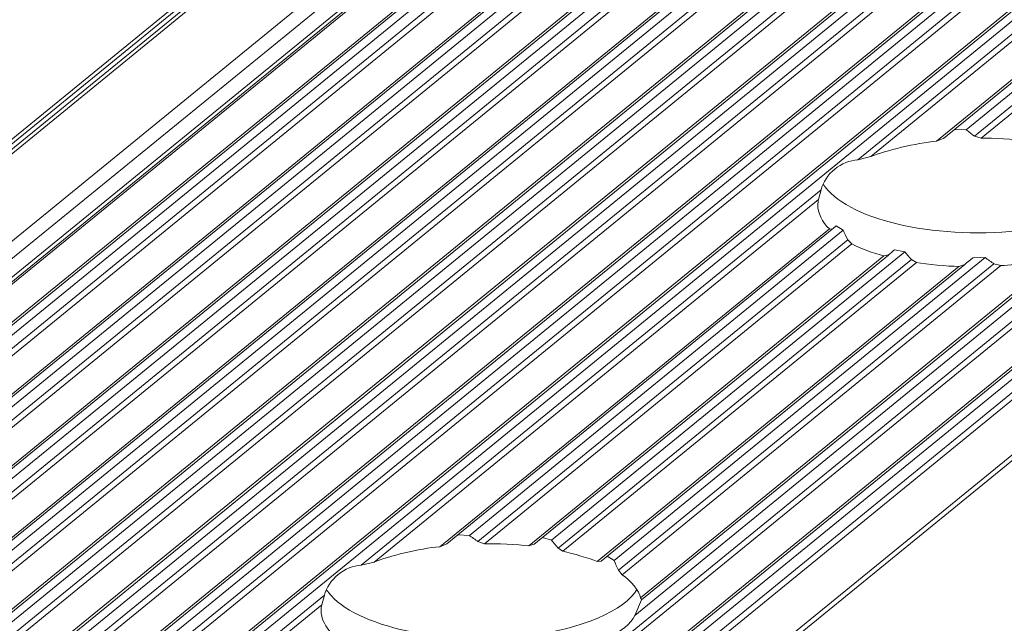
# Model space of a CAD drawing. Units: inches. Extents: x 0 to 210, y 118 to 187.
# Drawn here: x 180 to 182, y 159 to 160 of the extents above; entities that cross this region are included whole.
import ezdxf

# ---------------------------------------------------------------- set-up
doc = ezdxf.new("R2010")
doc.units = ezdxf.units.IN
doc.header["$MEASUREMENT"] = 0
doc.layers.add('Calque 1', color=7, linetype='Continuous')

# ---------------------------------------------------------------- blocks, each defined once
blk = doc.blocks.new('block 5573')
at = {"layer": 'Calque 1', "color": 9, "lineweight": 5, "true_color": 0xc0c0c0}
blk.add_lwpolyline([(208.5662, 182.5077), (156.3096, 139.8403)], dxfattribs=at)
blk = doc.blocks.new('block 5574')
at = {"layer": 'Calque 1', "color": 9, "lineweight": 5, "true_color": 0xc0c0c0}
blk.add_lwpolyline([(208.5941, 182.4229), (156.3378, 139.7556)], dxfattribs=at)
blk = doc.blocks.new('block 5576')
at = {"layer": 'Calque 1', "color": 9, "lineweight": 5, "true_color": 0xc0c0c0}
blk.add_lwpolyline([(208.6065, 182.4116), (156.3502, 139.7442)], dxfattribs=at)
blk = doc.blocks.new('block 5578')
at = {"layer": 'Calque 1', "color": 9, "lineweight": 5, "true_color": 0xc0c0c0}
blk.add_lwpolyline([(208.6293, 182.4069), (156.3726, 139.7397)], dxfattribs=at)
blk = doc.blocks.new('block 5582')
at = {"layer": 'Calque 1', "color": 9, "lineweight": 5, "true_color": 0xc0c0c0}
blk.add_lwpolyline([(208.5652, 182.5125), (156.3086, 139.8451)], dxfattribs=at)
blk = doc.blocks.new('block 5584')
at = {"layer": 'Calque 1', "color": 9, "lineweight": 5, "true_color": 0xc0c0c0}
blk.add_lwpolyline([(208.5652, 182.519), (156.3086, 139.8517)], dxfattribs=at)
blk = doc.blocks.new('block 5597')
at = {"layer": 'Calque 1', "color": 9, "lineweight": 5, "true_color": 0xc0c0c0}
blk.add_lwpolyline([(208.6878, 182.4465), (156.4316, 139.7793)], dxfattribs=at)
blk = doc.blocks.new('block 5600')
at = {"layer": 'Calque 1', "color": 9, "lineweight": 5, "true_color": 0xc0c0c0}
blk.add_lwpolyline([(208.735, 182.4379), (156.4784, 139.7707)], dxfattribs=at)
blk = doc.blocks.new('block 5606')
at = {"layer": 'Calque 1', "color": 9, "lineweight": 5, "true_color": 0xc0c0c0}
blk.add_lwpolyline([(208.7616, 182.4439), (156.5053, 139.7766)], dxfattribs=at)
blk = doc.blocks.new('block 5607')
at = {"layer": 'Calque 1', "color": 9, "lineweight": 5, "true_color": 0xc0c0c0}
blk.add_lwpolyline([(208.7698, 182.4341), (156.5132, 139.7669)], dxfattribs=at)
blk = doc.blocks.new('block 5609')
at = {"layer": 'Calque 1', "color": 9, "lineweight": 5, "true_color": 0xc0c0c0}
blk.add_lwpolyline([(208.776, 182.4303), (156.5197, 139.7631)], dxfattribs=at)
blk = doc.blocks.new('block 5611')
at = {"layer": 'Calque 1', "color": 9, "lineweight": 5, "true_color": 0xc0c0c0}
blk.add_lwpolyline([(208.8232, 182.4217), (156.5669, 139.7545)], dxfattribs=at)
blk = doc.blocks.new('block 5621')
at = {"layer": 'Calque 1', "color": 9, "lineweight": 5, "true_color": 0xc0c0c0}
blk.add_lwpolyline([(208.8497, 182.4277), (156.5935, 139.7604)], dxfattribs=at)
blk = doc.blocks.new('block 5622')
at = {"layer": 'Calque 1', "color": 9, "lineweight": 5, "true_color": 0xc0c0c0}
blk.add_lwpolyline([(208.858, 182.4179), (156.6017, 139.7507)], dxfattribs=at)
blk = doc.blocks.new('block 5624')
at = {"layer": 'Calque 1', "color": 9, "lineweight": 5, "true_color": 0xc0c0c0}
blk.add_lwpolyline([(208.8646, 182.4141), (156.6079, 139.7469)], dxfattribs=at)
blk = doc.blocks.new('block 5626')
at = {"layer": 'Calque 1', "color": 9, "lineweight": 5, "true_color": 0xc0c0c0}
blk.add_lwpolyline([(208.9114, 182.4055), (156.6551, 139.7383)], dxfattribs=at)
blk = doc.blocks.new('block 5636')
at = {"layer": 'Calque 1', "color": 9, "lineweight": 5, "true_color": 0xc0c0c0}
blk.add_lwpolyline([(208.9383, 182.4116), (156.6817, 139.7442)], dxfattribs=at)
blk = doc.blocks.new('block 5637')
at = {"layer": 'Calque 1', "color": 9, "lineweight": 5, "true_color": 0xc0c0c0}
blk.add_lwpolyline([(208.9466, 182.4017), (156.6899, 139.7345)], dxfattribs=at)
blk = doc.blocks.new('block 5639')
at = {"layer": 'Calque 1', "color": 9, "lineweight": 5, "true_color": 0xc0c0c0}
blk.add_lwpolyline([(208.9528, 182.3979), (156.6961, 139.7308)], dxfattribs=at)
blk = doc.blocks.new('block 5641')
at = {"layer": 'Calque 1', "color": 9, "lineweight": 5, "true_color": 0xc0c0c0}
blk.add_lwpolyline([(209, 182.3893), (156.7433, 139.7221)], dxfattribs=at)
blk = doc.blocks.new('block 5651')
at = {"layer": 'Calque 1', "color": 9, "lineweight": 5, "true_color": 0xc0c0c0}
blk.add_lwpolyline([(209.0265, 182.3954), (156.7699, 139.728)], dxfattribs=at)
blk = doc.blocks.new('block 5652')
at = {"layer": 'Calque 1', "color": 9, "lineweight": 5, "true_color": 0xc0c0c0}
blk.add_lwpolyline([(209.0348, 182.3855), (156.7781, 139.7184)], dxfattribs=at)
blk = doc.blocks.new('block 5654')
at = {"layer": 'Calque 1', "color": 9, "lineweight": 5, "true_color": 0xc0c0c0}
blk.add_lwpolyline([(209.041, 182.3818), (156.7843, 139.7146)], dxfattribs=at)
blk = doc.blocks.new('block 5656')
at = {"layer": 'Calque 1', "color": 9, "lineweight": 5, "true_color": 0xc0c0c0}
blk.add_lwpolyline([(209.0882, 182.3731), (156.8315, 139.7059)], dxfattribs=at)
blk = doc.blocks.new('block 5669')
at = {"layer": 'Calque 1', "color": 9, "lineweight": 5, "true_color": 0xc0c0c0}
blk.add_lwpolyline([(209.1147, 182.3792), (156.8581, 139.7118)], dxfattribs=at)
blk = doc.blocks.new('block 5670')
at = {"layer": 'Calque 1', "color": 9, "lineweight": 5, "true_color": 0xc0c0c0}
blk.add_lwpolyline([(209.1229, 182.3694), (156.8663, 139.7022)], dxfattribs=at)
blk = doc.blocks.new('block 5672')
at = {"layer": 'Calque 1', "color": 9, "lineweight": 5, "true_color": 0xc0c0c0}
blk.add_lwpolyline([(209.1291, 182.3656), (156.8725, 139.6984)], dxfattribs=at)
blk = doc.blocks.new('block 5674')
at = {"layer": 'Calque 1', "color": 9, "lineweight": 5, "true_color": 0xc0c0c0}
blk.add_lwpolyline([(209.1763, 182.3569), (156.9197, 139.6898)], dxfattribs=at)
blk = doc.blocks.new('block 5681')
at = {"layer": 'Calque 1', "color": 9, "lineweight": 5, "true_color": 0xc0c0c0}
blk.add_lwpolyline([(209.2029, 182.363), (156.9463, 139.6956)], dxfattribs=at)
blk = doc.blocks.new('block 5682')
at = {"layer": 'Calque 1', "color": 9, "lineweight": 5, "true_color": 0xc0c0c0}
blk.add_lwpolyline([(209.2111, 182.3532), (156.9545, 139.686)], dxfattribs=at)
blk = doc.blocks.new('block 5684')
at = {"layer": 'Calque 1', "color": 9, "lineweight": 5, "true_color": 0xc0c0c0}
blk.add_lwpolyline([(209.2173, 182.3494), (156.9611, 139.6822)], dxfattribs=at)
blk = doc.blocks.new('block 5686')
at = {"layer": 'Calque 1', "color": 9, "lineweight": 5, "true_color": 0xc0c0c0}
blk.add_lwpolyline([(209.2645, 182.3408), (157.0079, 139.6736)], dxfattribs=at)
blk = doc.blocks.new('block 5696')
at = {"layer": 'Calque 1', "color": 9, "lineweight": 5, "true_color": 0xc0c0c0}
blk.add_lwpolyline([(209.2911, 182.3468), (157.0348, 139.6794)], dxfattribs=at)
blk = doc.blocks.new('block 5697')
at = {"layer": 'Calque 1', "color": 9, "lineweight": 5, "true_color": 0xc0c0c0}
blk.add_lwpolyline([(209.2993, 182.337), (157.0427, 139.6698)], dxfattribs=at)
blk = doc.blocks.new('block 5699')
at = {"layer": 'Calque 1', "color": 9, "lineweight": 5, "true_color": 0xc0c0c0}
blk.add_lwpolyline([(209.3055, 182.3332), (157.0493, 139.666)], dxfattribs=at)
blk = doc.blocks.new('block 5726')
at = {"layer": 'Calque 1', "color": 9, "lineweight": 5, "true_color": 0xc0c0c0}
blk.add_lwpolyline([(183.1814, 160.9557), (179.6002, 158.0315)], dxfattribs=at)
blk = doc.blocks.new('block 5833')
at = {"layer": 'Calque 1', "color": 9, "lineweight": 5, "true_color": 0xc0c0c0}
blk.add_lwpolyline([(183.5672, 160.8764), (180.0026, 157.966)], dxfattribs=at)
blk = doc.blocks.new('block 5849')
at = {"layer": 'Calque 1', "color": 9, "lineweight": 5, "true_color": 0xc0c0c0}
blk.add_lwpolyline([(209.7941, 182.2434), (157.5374, 139.5761)], dxfattribs=at)
blk = doc.blocks.new('block 5866')
at = {"layer": 'Calque 1', "color": 9, "lineweight": 5, "true_color": 0xc0c0c0}
blk.add_lwpolyline([(209.8206, 182.2495), (157.5643, 139.5823)], dxfattribs=at)
blk = doc.blocks.new('block 5867')
at = {"layer": 'Calque 1', "color": 9, "lineweight": 5, "true_color": 0xc0c0c0}
blk.add_lwpolyline([(209.8288, 182.2398), (157.5722, 139.5723)], dxfattribs=at)
blk = doc.blocks.new('block 5869')
at = {"layer": 'Calque 1', "color": 9, "lineweight": 5, "true_color": 0xc0c0c0}
blk.add_lwpolyline([(209.835, 182.236), (157.5788, 139.5685)], dxfattribs=at)
blk = doc.blocks.new('block 5871')
at = {"layer": 'Calque 1', "color": 9, "lineweight": 5, "true_color": 0xc0c0c0}
blk.add_lwpolyline([(209.9029, 182.2235), (157.6463, 139.5561)], dxfattribs=at)
blk = doc.blocks.new('block 12086')
at = {"layer": 'Calque 1', "color": 9, "lineweight": 5, "true_color": 0xc0c0c0}
blk.add_lwpolyline([(183.1945, 160.9507), (179.6401, 158.0485)], dxfattribs=at)
blk = doc.blocks.new('block 12089')
at = {"layer": 'Calque 1', "color": 9, "lineweight": 5, "true_color": 0xc0c0c0}
blk.add_lwpolyline([(182.0142, 159.9704), (181.4481, 159.5082)], dxfattribs=at)
blk = doc.blocks.new('block 12090')
at = {"layer": 'Calque 1', "color": 7, "lineweight": 5, "true_color": 0xffffff}
blk.add_open_spline([(181.4481, 159.5082), (181.4281, 159.5077), (181.4071, 159.4905), (181.403, 159.4713)], degree=3, dxfattribs=at)
blk = doc.blocks.new('block 12091')
at = {"layer": 'Calque 1', "color": 9, "lineweight": 5, "true_color": 0xc0c0c0}
blk.add_lwpolyline([(181.403, 159.4713), (180.837, 159.0092)], dxfattribs=at)
blk = doc.blocks.new('block 12092')
at = {"layer": 'Calque 1', "color": 7, "lineweight": 5, "true_color": 0xffffff}
blk.add_open_spline([(180.837, 159.0092), (180.817, 159.0087), (180.796, 158.9914), (180.7918, 158.9723)], degree=3, dxfattribs=at)
blk = doc.blocks.new('block 12093')
at = {"layer": 'Calque 1', "color": 9, "lineweight": 5, "true_color": 0xc0c0c0}
blk.add_lwpolyline([(180.7918, 158.9723), (180.2255, 158.51)], dxfattribs=at)
blk = doc.blocks.new('block 12116')
at = {"layer": 'Calque 1', "color": 9, "lineweight": 5, "true_color": 0xc0c0c0}
blk.add_lwpolyline([(183.5579, 160.8778), (179.9995, 157.9722)], dxfattribs=at)
blk = doc.blocks.new('block 12121')
at = {"layer": 'Calque 1', "color": 7, "lineweight": 5, "true_color": 0xffffff}
blk.add_open_spline([(181.1446, 158.9237), (181.1553, 158.9261), (181.1691, 158.9375), (181.1736, 158.9475)], degree=3, dxfattribs=at)
blk = doc.blocks.new('block 12122')
at = {"layer": 'Calque 1', "color": 9, "lineweight": 5, "true_color": 0xc0c0c0}
blk.add_lwpolyline([(181.7558, 159.4229), (181.1736, 158.9475)], dxfattribs=at)
blk = doc.blocks.new('block 12376')
at = {"layer": 'Calque 1', "color": 7, "lineweight": 5, "true_color": 0xffffff}
blk.add_lwpolyline([(181.4481, 159.5082), (181.464, 159.5123)], dxfattribs=at)
blk = doc.blocks.new('block 12377')
at = {"layer": 'Calque 1', "color": 9, "lineweight": 5, "true_color": 0xc0c0c0}
blk.add_lwpolyline([(182.0107, 159.9588), (181.464, 159.5123)], dxfattribs=at)
blk = doc.blocks.new('block 12378')
at = {"layer": 'Calque 1', "color": 7, "lineweight": 5, "true_color": 0xffffff}
blk.add_open_spline([(181.5449, 159.5313), (181.5201, 159.5287), (181.4822, 159.5199), (181.464, 159.5123)], degree=3, dxfattribs=at)
blk = doc.blocks.new('block 12379')
at = {"layer": 'Calque 1', "color": 9, "lineweight": 5, "true_color": 0xc0c0c0}
blk.add_lwpolyline([(182.0242, 159.9225), (181.5449, 159.5313)], dxfattribs=at)
blk = doc.blocks.new('block 12380')
at = {"layer": 'Calque 1', "color": 7, "lineweight": 5, "true_color": 0xffffff}
blk.add_lwpolyline([(181.5449, 159.5313), (181.5539, 159.5349)], dxfattribs=at)
blk = doc.blocks.new('block 12381')
at = {"layer": 'Calque 1', "color": 7, "lineweight": 5, "true_color": 0xffffff}
blk.add_lwpolyline([(181.567, 159.5458), (181.5815, 159.5452)], dxfattribs=at)
blk = doc.blocks.new('block 12382')
at = {"layer": 'Calque 1', "color": 9, "lineweight": 5, "true_color": 0xc0c0c0}
blk.add_lwpolyline([(182.041, 159.9206), (181.5815, 159.5452)], dxfattribs=at)
blk = doc.blocks.new('block 12383')
at = {"layer": 'Calque 1', "color": 7, "lineweight": 5, "true_color": 0xffffff}
blk.add_open_spline([(181.5918, 159.5373), (181.589, 159.5394), (181.5839, 159.5433), (181.5815, 159.5452)], degree=3, dxfattribs=at)
blk = doc.blocks.new('block 12384')
at = {"layer": 'Calque 1', "color": 9, "lineweight": 5, "true_color": 0xc0c0c0}
blk.add_lwpolyline([(182.0469, 159.909), (181.5918, 159.5373)], dxfattribs=at)
blk = doc.blocks.new('block 12385')
at = {"layer": 'Calque 1', "color": 7, "lineweight": 5, "true_color": 0xffffff}
blk.add_lwpolyline([(181.5918, 159.5373), (181.5997, 159.5349)], dxfattribs=at)
blk = doc.blocks.new('block 12386')
at = {"layer": 'Calque 1', "color": 9, "lineweight": 5, "true_color": 0xc0c0c0}
blk.add_lwpolyline([(182.0517, 159.9039), (181.5997, 159.5349)], dxfattribs=at)
blk = doc.blocks.new('block 12388')
at = {"layer": 'Calque 1', "color": 7, "lineweight": 5, "true_color": 0xffffff}
blk.add_open_spline([(181.6545, 159.5323), (181.6404, 159.5339), (181.6145, 159.5352), (181.5997, 159.5349)], degree=3, dxfattribs=at)
blk = doc.blocks.new('block 12480')
at = {"layer": 'Calque 1', "color": 7, "lineweight": 5, "true_color": 0xffffff}
blk.add_open_spline([(181.3996, 159.4596), (181.3992, 159.4579), (181.3989, 159.4545), (181.3989, 159.4526)], degree=3, dxfattribs=at)
blk = doc.blocks.new('block 12481')
at = {"layer": 'Calque 1', "color": 7, "lineweight": 5, "true_color": 0xffffff}
blk.add_open_spline([(181.4054, 159.4781), (181.4061, 159.4774), (181.4071, 159.4756), (181.4078, 159.475)], degree=3, dxfattribs=at)
blk = doc.blocks.new('block 12482')
at = {"layer": 'Calque 1', "color": 7, "lineweight": 5, "true_color": 0xffffff}
blk.add_open_spline([(181.4078, 159.475), (181.4402, 159.4324), (181.5508, 159.4088), (181.6548, 159.4221), (181.7155, 159.4283), (181.7747, 159.4538), (181.7871, 159.4787)], degree=3, knots=[0, 0, 0, 0, 1, 1, 1, 2, 2, 2, 2], dxfattribs=at)
blk = doc.blocks.new('block 12486')
at = {"layer": 'Calque 1', "color": 7, "lineweight": 5, "true_color": 0xffffff}
blk.add_open_spline([(181.6242, 159.3781), (181.6445, 159.3792), (181.6779, 159.3843), (181.6951, 159.3892)], degree=3, dxfattribs=at)
blk = doc.blocks.new('block 12487')
at = {"layer": 'Calque 1', "color": 7, "lineweight": 5, "true_color": 0xffffff}
blk.add_lwpolyline([(181.6242, 159.3781), (181.6156, 159.3802)], dxfattribs=at)
blk = doc.blocks.new('block 12488')
at = {"layer": 'Calque 1', "color": 7, "lineweight": 5, "true_color": 0xffffff}
blk.add_open_spline([(181.6049, 159.388), (181.6076, 159.3859), (181.6128, 159.3821), (181.6156, 159.3802)], degree=3, dxfattribs=at)
blk = doc.blocks.new('block 12489')
at = {"layer": 'Calque 1', "color": 7, "lineweight": 5, "true_color": 0xffffff}
blk.add_lwpolyline([(181.6049, 159.388), (181.5894, 159.3876)], dxfattribs=at)
blk = doc.blocks.new('block 12490')
at = {"layer": 'Calque 1', "color": 7, "lineweight": 5, "true_color": 0xffffff}
blk.add_open_spline([(181.5894, 159.3876), (181.587, 159.3856), (181.5821, 159.3816), (181.5797, 159.3795)], degree=3, dxfattribs=at)
blk = doc.blocks.new('block 12491')
at = {"layer": 'Calque 1', "color": 7, "lineweight": 5, "true_color": 0xffffff}
blk.add_lwpolyline([(181.5797, 159.3795), (181.5725, 159.3771)], dxfattribs=at)
blk = doc.blocks.new('block 12492')
at = {"layer": 'Calque 1', "color": 7, "lineweight": 5, "true_color": 0xffffff}
blk.add_open_spline([(181.5201, 159.3818), (181.5332, 159.3795), (181.558, 159.3773), (181.5725, 159.3771)], degree=3, dxfattribs=at)
blk = doc.blocks.new('block 12493')
at = {"layer": 'Calque 1', "color": 7, "lineweight": 5, "true_color": 0xffffff}
blk.add_lwpolyline([(181.5201, 159.3818), (181.5139, 159.3854)], dxfattribs=at)
blk = doc.blocks.new('block 12494')
at = {"layer": 'Calque 1', "color": 7, "lineweight": 5, "true_color": 0xffffff}
blk.add_open_spline([(181.5057, 159.395), (181.5077, 159.3926), (181.5119, 159.3878), (181.5139, 159.3854)], degree=3, dxfattribs=at)
blk = doc.blocks.new('block 12495')
at = {"layer": 'Calque 1', "color": 7, "lineweight": 5, "true_color": 0xffffff}
blk.add_lwpolyline([(181.5057, 159.395), (181.4933, 159.3976)], dxfattribs=at)
blk = doc.blocks.new('block 12496')
at = {"layer": 'Calque 1', "color": 7, "lineweight": 5, "true_color": 0xffffff}
blk.add_open_spline([(181.4933, 159.3976), (181.4915, 159.3959), (181.4877, 159.3928), (181.486, 159.3912)], degree=3, dxfattribs=at)
blk = doc.blocks.new('block 12497')
at = {"layer": 'Calque 1', "color": 7, "lineweight": 5, "true_color": 0xffffff}
blk.add_lwpolyline([(181.486, 159.3912), (181.4802, 159.39)], dxfattribs=at)
blk = doc.blocks.new('block 12498')
at = {"layer": 'Calque 1', "color": 7, "lineweight": 5, "true_color": 0xffffff}
blk.add_open_spline([(181.4406, 159.4048), (181.4492, 159.4002), (181.4681, 159.3931), (181.4802, 159.39)], degree=3, dxfattribs=at)
blk = doc.blocks.new('block 12499')
at = {"layer": 'Calque 1', "color": 7, "lineweight": 5, "true_color": 0xffffff}
blk.add_lwpolyline([(181.4406, 159.4048), (181.4357, 159.4098)], dxfattribs=at)
blk = doc.blocks.new('block 12500')
at = {"layer": 'Calque 1', "color": 7, "lineweight": 5, "true_color": 0xffffff}
blk.add_open_spline([(181.4299, 159.4216), (181.4313, 159.4186), (181.434, 159.4128), (181.4357, 159.4098)], degree=3, dxfattribs=at)
blk = doc.blocks.new('block 12501')
at = {"layer": 'Calque 1', "color": 7, "lineweight": 5, "true_color": 0xffffff}
blk.add_lwpolyline([(181.4299, 159.4216), (181.4216, 159.4271)], dxfattribs=at)
blk = doc.blocks.new('block 12502')
at = {"layer": 'Calque 1', "color": 7, "lineweight": 5, "true_color": 0xffffff}
blk.add_open_spline([(181.4216, 159.4271), (181.4202, 159.426), (181.4178, 159.4238), (181.4164, 159.4228)], degree=3, dxfattribs=at)
blk = doc.blocks.new('block 12503')
at = {"layer": 'Calque 1', "color": 7, "lineweight": 5, "true_color": 0xffffff}
blk.add_lwpolyline([(181.4164, 159.4228), (181.413, 159.4234)], dxfattribs=at)
blk = doc.blocks.new('block 12504')
at = {"layer": 'Calque 1', "color": 7, "lineweight": 5, "true_color": 0xffffff}
blk.add_open_spline([(181.3989, 159.4526), (181.3978, 159.4445), (181.4047, 159.4307), (181.413, 159.4234)], degree=3, dxfattribs=at)
blk = doc.blocks.new('block 12505')
at = {"layer": 'Calque 1', "color": 7, "lineweight": 5, "true_color": 0xffffff}
blk.add_lwpolyline([(181.3996, 159.4596), (181.403, 159.4713)], dxfattribs=at)
blk = doc.blocks.new('block 12506')
at = {"layer": 'Calque 1', "color": 7, "lineweight": 5, "true_color": 0xffffff}
blk.add_lwpolyline([(180.837, 159.0092), (180.8528, 159.0131)], dxfattribs=at)
blk = doc.blocks.new('block 12507')
at = {"layer": 'Calque 1', "color": 9, "lineweight": 5, "true_color": 0xc0c0c0}
blk.add_lwpolyline([(181.3996, 159.4596), (180.8528, 159.0131)], dxfattribs=at)
blk = doc.blocks.new('block 12508')
at = {"layer": 'Calque 1', "color": 7, "lineweight": 5, "true_color": 0xffffff}
blk.add_open_spline([(180.9338, 159.0321), (180.9086, 159.0297), (180.8707, 159.0207), (180.8528, 159.0131)], degree=3, dxfattribs=at)
blk = doc.blocks.new('block 12509')
at = {"layer": 'Calque 1', "color": 9, "lineweight": 5, "true_color": 0xc0c0c0}
blk.add_lwpolyline([(181.413, 159.4234), (180.9338, 159.0321)], dxfattribs=at)
blk = doc.blocks.new('block 12510')
at = {"layer": 'Calque 1', "color": 7, "lineweight": 5, "true_color": 0xffffff}
blk.add_lwpolyline([(180.9338, 159.0321), (180.9424, 159.0357)], dxfattribs=at)
blk = doc.blocks.new('block 12511')
at = {"layer": 'Calque 1', "color": 7, "lineweight": 5, "true_color": 0xffffff}
blk.add_lwpolyline([(180.9558, 159.0466), (180.97, 159.046)], dxfattribs=at)
blk = doc.blocks.new('block 12512')
at = {"layer": 'Calque 1', "color": 9, "lineweight": 5, "true_color": 0xc0c0c0}
blk.add_lwpolyline([(181.4299, 159.4216), (180.97, 159.046)], dxfattribs=at)
blk = doc.blocks.new('block 12513')
at = {"layer": 'Calque 1', "color": 7, "lineweight": 5, "true_color": 0xffffff}
blk.add_open_spline([(180.9806, 159.0383), (180.9779, 159.0404), (180.9727, 159.0441), (180.97, 159.046)], degree=3, dxfattribs=at)
blk = doc.blocks.new('block 12514')
at = {"layer": 'Calque 1', "color": 9, "lineweight": 5, "true_color": 0xc0c0c0}
blk.add_lwpolyline([(181.4357, 159.4098), (180.9806, 159.0383)], dxfattribs=at)
blk = doc.blocks.new('block 12515')
at = {"layer": 'Calque 1', "color": 7, "lineweight": 5, "true_color": 0xffffff}
blk.add_lwpolyline([(180.9806, 159.0383), (180.9886, 159.0357)], dxfattribs=at)
blk = doc.blocks.new('block 12516')
at = {"layer": 'Calque 1', "color": 9, "lineweight": 5, "true_color": 0xc0c0c0}
blk.add_lwpolyline([(181.4406, 159.4048), (180.9886, 159.0357)], dxfattribs=at)
blk = doc.blocks.new('block 12517')
at = {"layer": 'Calque 1', "color": 7, "lineweight": 5, "true_color": 0xffffff}
blk.add_lwpolyline([(181.1818, 158.9666), (181.1736, 158.9475)], dxfattribs=at)
blk = doc.blocks.new('block 12518')
at = {"layer": 'Calque 1', "color": 7, "lineweight": 5, "true_color": 0xffffff}
blk.add_open_spline([(181.043, 159.0331), (181.0292, 159.0348), (181.003, 159.036), (180.9886, 159.0357)], degree=3, dxfattribs=at)
blk = doc.blocks.new('block 12519')
at = {"layer": 'Calque 1', "color": 9, "lineweight": 5, "true_color": 0xc0c0c0}
blk.add_lwpolyline([(181.4802, 159.39), (181.043, 159.0331)], dxfattribs=at)
blk = doc.blocks.new('block 12520')
at = {"layer": 'Calque 1', "color": 7, "lineweight": 5, "true_color": 0xffffff}
blk.add_open_spline([(181.1808, 158.9692), (181.1794, 158.9773), (181.1687, 158.9907), (181.1581, 158.9976)], degree=3, dxfattribs=at)
blk = doc.blocks.new('block 12521')
at = {"layer": 'Calque 1', "color": 9, "lineweight": 5, "true_color": 0xc0c0c0}
blk.add_lwpolyline([(181.6242, 159.3781), (181.1581, 158.9976)], dxfattribs=at)
blk = doc.blocks.new('block 12522')
at = {"layer": 'Calque 1', "color": 9, "lineweight": 5, "true_color": 0xc0c0c0}
blk.add_lwpolyline([(181.6951, 159.3892), (181.1808, 158.9692)], dxfattribs=at)
blk = doc.blocks.new('block 12523')
at = {"layer": 'Calque 1', "color": 7, "lineweight": 5, "true_color": 0xffffff}
blk.add_lwpolyline([(181.043, 159.0331), (181.0495, 159.035)], dxfattribs=at)
blk = doc.blocks.new('block 12524')
at = {"layer": 'Calque 1', "color": 7, "lineweight": 5, "true_color": 0xffffff}
blk.add_lwpolyline([(181.1808, 158.9692), (181.1822, 158.9666)], dxfattribs=at)
blk = doc.blocks.new('block 12525')
at = {"layer": 'Calque 1', "color": 7, "lineweight": 5, "true_color": 0xffffff}
blk.add_open_spline([(181.1274, 159.0137), (181.1177, 159.0178), (181.0978, 159.0238), (181.085, 159.0264)], degree=3, dxfattribs=at)
blk = doc.blocks.new('block 12526')
at = {"layer": 'Calque 1', "color": 9, "lineweight": 5, "true_color": 0xc0c0c0}
blk.add_lwpolyline([(181.5201, 159.3818), (181.085, 159.0264)], dxfattribs=at)
blk = doc.blocks.new('block 12527')
at = {"layer": 'Calque 1', "color": 9, "lineweight": 5, "true_color": 0xc0c0c0}
blk.add_lwpolyline([(181.5725, 159.3771), (181.1274, 159.0137)], dxfattribs=at)
blk = doc.blocks.new('block 12528')
at = {"layer": 'Calque 1', "color": 7, "lineweight": 5, "true_color": 0xffffff}
blk.add_lwpolyline([(181.0599, 159.0433), (181.0709, 159.0402)], dxfattribs=at)
blk = doc.blocks.new('block 12529')
at = {"layer": 'Calque 1', "color": 9, "lineweight": 5, "true_color": 0xc0c0c0}
blk.add_lwpolyline([(181.5057, 159.395), (181.0709, 159.0402)], dxfattribs=at)
blk = doc.blocks.new('block 12530')
at = {"layer": 'Calque 1', "color": 7, "lineweight": 5, "true_color": 0xffffff}
blk.add_open_spline([(181.0792, 159.0304), (181.0771, 159.0328), (181.073, 159.0376), (181.0709, 159.0402)], degree=3, dxfattribs=at)
blk = doc.blocks.new('block 12531')
at = {"layer": 'Calque 1', "color": 9, "lineweight": 5, "true_color": 0xc0c0c0}
blk.add_lwpolyline([(181.5139, 159.3854), (181.0792, 159.0304)], dxfattribs=at)
blk = doc.blocks.new('block 12532')
at = {"layer": 'Calque 1', "color": 7, "lineweight": 5, "true_color": 0xffffff}
blk.add_lwpolyline([(181.0792, 159.0304), (181.085, 159.0264)], dxfattribs=at)
blk = doc.blocks.new('block 12533')
at = {"layer": 'Calque 1', "color": 7, "lineweight": 5, "true_color": 0xffffff}
blk.add_lwpolyline([(181.1536, 159.003), (181.1581, 158.9976)], dxfattribs=at)
blk = doc.blocks.new('block 12534')
at = {"layer": 'Calque 1', "color": 9, "lineweight": 5, "true_color": 0xc0c0c0}
blk.add_lwpolyline([(181.6156, 159.3802), (181.1536, 159.003)], dxfattribs=at)
blk = doc.blocks.new('block 12535')
at = {"layer": 'Calque 1', "color": 7, "lineweight": 5, "true_color": 0xffffff}
blk.add_lwpolyline([(181.1274, 159.0137), (181.1322, 159.0143)], dxfattribs=at)
blk = doc.blocks.new('block 12536')
at = {"layer": 'Calque 1', "color": 7, "lineweight": 5, "true_color": 0xffffff}
blk.add_open_spline([(181.1536, 159.003), (181.1522, 159.0061), (181.1494, 159.0118), (181.1481, 159.0149)], degree=3, dxfattribs=at)
blk = doc.blocks.new('block 12537')
at = {"layer": 'Calque 1', "color": 9, "lineweight": 5, "true_color": 0xc0c0c0}
blk.add_lwpolyline([(181.6049, 159.388), (181.1481, 159.0149)], dxfattribs=at)
blk = doc.blocks.new('block 12538')
at = {"layer": 'Calque 1', "color": 7, "lineweight": 5, "true_color": 0xffffff}
blk.add_lwpolyline([(181.1398, 159.0204), (181.1481, 159.0149)], dxfattribs=at)
blk = doc.blocks.new('block 12610')
at = {"layer": 'Calque 1', "color": 7, "lineweight": 5, "true_color": 0xffffff}
blk.add_open_spline([(180.7884, 158.9606), (180.7877, 158.9589), (180.7874, 158.9553), (180.7877, 158.9535)], degree=3, dxfattribs=at)
blk = doc.blocks.new('block 12611')
at = {"layer": 'Calque 1', "color": 7, "lineweight": 5, "true_color": 0xffffff}
blk.add_open_spline([(180.7943, 158.979), (180.7946, 158.9782), (180.796, 158.9766), (180.7967, 158.9758)], degree=3, dxfattribs=at)
blk = doc.blocks.new('block 12612')
at = {"layer": 'Calque 1', "color": 7, "lineweight": 5, "true_color": 0xffffff}
blk.add_open_spline([(180.7967, 158.9758), (180.829, 158.9334), (180.9396, 158.9096), (181.0437, 158.9229), (181.1043, 158.9292), (181.1636, 158.9546), (181.176, 158.9795)], degree=3, knots=[0, 0, 0, 0, 1, 1, 1, 2, 2, 2, 2], dxfattribs=at)
blk = doc.blocks.new('block 12634')
at = {"layer": 'Calque 1', "color": 7, "lineweight": 5, "true_color": 0xffffff}
blk.add_open_spline([(180.7877, 158.9535), (180.7867, 158.9454), (180.7932, 158.9317), (180.8018, 158.9244)], degree=3, dxfattribs=at)
blk = doc.blocks.new('block 12635')
at = {"layer": 'Calque 1', "color": 7, "lineweight": 5, "true_color": 0xffffff}
blk.add_lwpolyline([(180.7884, 158.9606), (180.7918, 158.9723)], dxfattribs=at)
blk = doc.blocks.new('block 12637')
at = {"layer": 'Calque 1', "color": 9, "lineweight": 5, "true_color": 0xc0c0c0}
blk.add_lwpolyline([(180.7884, 158.9606), (180.2417, 158.5141)], dxfattribs=at)
blk = doc.blocks.new('block 18257')
at = {"layer": 'Calque 1', "color": 7, "lineweight": 5, "true_color": 0xffffff}
blk.add_lwpolyline([(156.3819, 139.7418), (208.6386, 182.409)], dxfattribs=at)
blk = doc.blocks.new('block 18258')
at = {"layer": 'Calque 1', "color": 7, "lineweight": 5, "true_color": 0xffffff}
blk.add_lwpolyline([(208.569, 182.5278), (156.3127, 139.8606)], dxfattribs=at)
blk = doc.blocks.new('block 18260')
at = {"layer": 'Calque 1', "color": 7, "lineweight": 5, "true_color": 0xffffff}
blk.add_lwpolyline([(156.4846, 139.7721), (208.7412, 182.4393)], dxfattribs=at)
blk = doc.blocks.new('block 18261')
at = {"layer": 'Calque 1', "color": 7, "lineweight": 5, "true_color": 0xffffff}
blk.add_lwpolyline([(156.5728, 139.7559), (208.8294, 182.4231)], dxfattribs=at)
blk = doc.blocks.new('block 18262')
at = {"layer": 'Calque 1', "color": 7, "lineweight": 5, "true_color": 0xffffff}
blk.add_lwpolyline([(156.661, 139.7397), (208.9176, 182.4069)], dxfattribs=at)
blk = doc.blocks.new('block 18264')
at = {"layer": 'Calque 1', "color": 7, "lineweight": 5, "true_color": 0xffffff}
blk.add_lwpolyline([(156.7492, 139.7235), (209.0058, 182.3907)], dxfattribs=at)
blk = doc.blocks.new('block 18267')
at = {"layer": 'Calque 1', "color": 7, "lineweight": 5, "true_color": 0xffffff}
blk.add_lwpolyline([(156.8377, 139.7073), (209.094, 182.3745)], dxfattribs=at)
blk = doc.blocks.new('block 18269')
at = {"layer": 'Calque 1', "color": 7, "lineweight": 5, "true_color": 0xffffff}
blk.add_lwpolyline([(156.9259, 139.6911), (209.1825, 182.3583)], dxfattribs=at)
blk = doc.blocks.new('block 18270')
at = {"layer": 'Calque 1', "color": 7, "lineweight": 5, "true_color": 0xffffff}
blk.add_lwpolyline([(157.0141, 139.6749), (209.2707, 182.3421)], dxfattribs=at)
blk = doc.blocks.new('block 18280')
at = {"layer": 'Calque 1', "color": 7, "lineweight": 5, "true_color": 0xffffff}
blk.add_lwpolyline([(157.5436, 139.5774), (209.8003, 182.2448)], dxfattribs=at)
blk = doc.blocks.new('block 18284')
at = {"layer": 'Calque 1', "color": 7, "lineweight": 5, "true_color": 0xffffff}
blk.add_lwpolyline([(157.6584, 139.5592), (209.915, 182.2264)], dxfattribs=at)
blk = doc.blocks.new('block 18471')
at = {"layer": 'Calque 1', "color": 7, "lineweight": 5, "true_color": 0xffffff}
blk.add_lwpolyline([(179.6098, 158.0359), (183.1838, 160.9539)], dxfattribs=at)
blk = doc.blocks.new('block 18480')
at = {"layer": 'Calque 1', "color": 7, "lineweight": 5, "true_color": 0xffffff}
blk.add_lwpolyline([(181.5536, 159.5347), (182.0276, 159.9218)], dxfattribs=at)
blk = doc.blocks.new('block 18484')
at = {"layer": 'Calque 1', "color": 7, "lineweight": 5, "true_color": 0xffffff}
blk.add_lwpolyline([(180.9424, 159.0357), (181.4164, 159.4228)], dxfattribs=at)
blk = doc.blocks.new('block 18485')
at = {"layer": 'Calque 1', "color": 7, "lineweight": 5, "true_color": 0xffffff}
blk.add_lwpolyline([(181.0495, 159.0348), (181.4857, 159.3911)], dxfattribs=at)
blk = doc.blocks.new('block 18486')
at = {"layer": 'Calque 1', "color": 7, "lineweight": 5, "true_color": 0xffffff}
blk.add_lwpolyline([(181.1818, 158.9665), (181.7065, 159.3947)], dxfattribs=at)
blk = doc.blocks.new('block 18487')
at = {"layer": 'Calque 1', "color": 7, "lineweight": 5, "true_color": 0xffffff}
blk.add_lwpolyline([(181.1322, 159.0142), (181.5797, 159.3795)], dxfattribs=at)

msp = doc.modelspace()

# ---------------------------------------------------------------- block references
at = {"layer": 'Calque 1'}
for name in ['block 18258', 'block 5584', 'block 5582', 'block 5573', 'block 5597', 'block 5600', 'block 18260', 'block 5606', 'block 5607', 'block 5609', 'block 5621', 'block 5574', 'block 5611', 'block 18261', 'block 5622', 'block 5624', 'block 5576', 'block 5578', 'block 18257', 'block 5626', 'block 18262', 'block 5636', 'block 5637', 'block 5639', 'block 5641', 'block 18264', 'block 5651', 'block 5652', 'block 5654', 'block 5669', 'block 5656', 'block 18267', 'block 5670', 'block 5672', 'block 5674', 'block 18269', 'block 5681', 'block 5682', 'block 5684', 'block 5686', 'block 18270', 'block 5696', 'block 5697', 'block 5699', 'block 5849', 'block 18280', 'block 5866', 'block 5867', 'block 5869', 'block 5871', 'block 18284', 'block 5726', 'block 18471', 'block 12086', 'block 12116', 'block 5833', 'block 12089', 'block 12377', 'block 12379', 'block 18480', 'block 12382', 'block 12384', 'block 12386', 'block 12381', 'block 12383', 'block 12385', 'block 12378', 'block 12380', 'block 12388', 'block 12090', 'block 12376', 'block 12481', 'block 12482', 'block 12091', 'block 12505', 'block 12507', 'block 12504', 'block 12480', 'block 12509', 'block 18484', 'block 12512', 'block 12122', 'block 12503', 'block 12502', 'block 12501', 'block 12500', 'block 12514', 'block 12516', 'block 12499', 'block 12498', 'block 12529', 'block 18486', 'block 12496', 'block 12495', 'block 12494', 'block 12519', 'block 18485', 'block 12531', 'block 12526', 'block 18487', 'block 12537', 'block 12534', 'block 12522', 'block 12497', 'block 12493', 'block 12492', 'block 12491', 'block 12490', 'block 12489', 'block 12488', 'block 12487', 'block 12486', 'block 12527', 'block 12521', 'block 12511', 'block 12513', 'block 12528', 'block 12530', 'block 12508', 'block 12510', 'block 12515', 'block 12518', 'block 12523', 'block 12532', 'block 12525', 'block 12538', 'block 12092', 'block 12506', 'block 12535', 'block 12536', 'block 12533', 'block 12520', 'block 12612', 'block 12093', 'block 12635', 'block 12611', 'block 12524', 'block 12637', 'block 12610', 'block 12517', 'block 12634', 'block 12121']:
    msp.add_blockref(name, (0, 0), dxfattribs=at)

doc.saveas('drawing.dxf')
